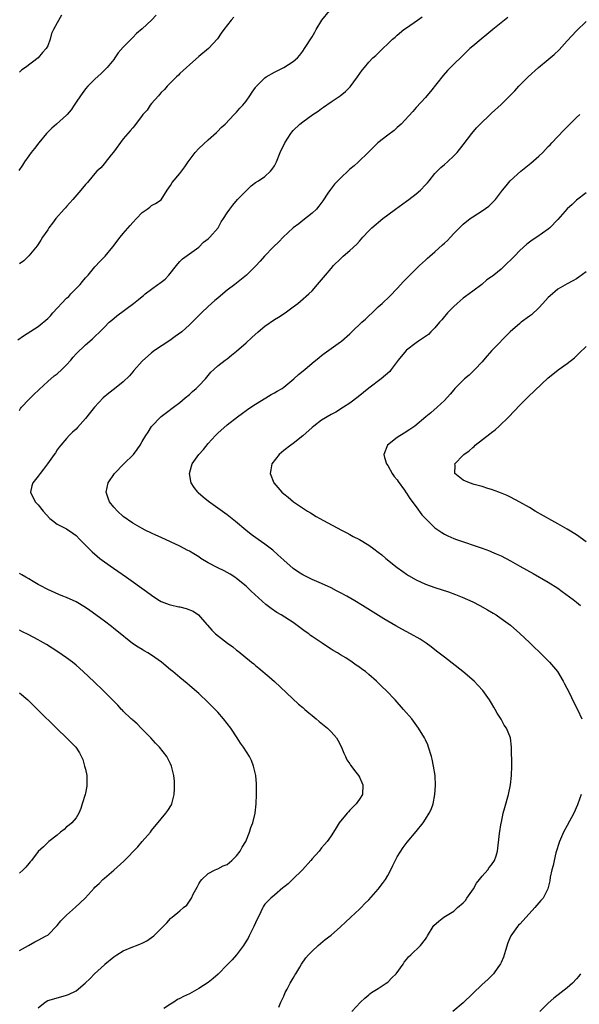
# Model space of a CAD drawing. Units: inches. Extents: x 2613000 to 2616000, y 1479000 to 1482000.
# Drawn here: x 2614673 to 2614792, y 1480169 to 1480377 of the extents above; entities that cross this region are included whole.
import ezdxf

# ---------------------------------------------------------------- set-up
doc = ezdxf.new("R2010")
doc.units = ezdxf.units.IN
doc.header["$MEASUREMENT"] = 0
doc.layers.add('LD26131479_10ft', color=254, linetype='Continuous')

msp = doc.modelspace()

# ---------------------------------------------------------------- linework, layer by layer
at = {"layer": 'LD26131479_10ft'}
for points, elevation in [([(2614672.68, 1480309.32), (2614673.85, 1480310.15), (2614677, 1480312.11), (2614679, 1480313.8), (2614679.6, 1480314.4), (2614680.11, 1480315), (2614683, 1480318.09), (2614683.5, 1480318.5), (2614683.92, 1480319), (2614685, 1480320.18), (2614685.86, 1480321), (2614686.39, 1480321.61), (2614687, 1480322.4), (2614687.31, 1480322.69), (2614687.56, 1480323), (2614689, 1480324.76), (2614690.08, 1480325.92), (2614691.19, 1480327), (2614692.82, 1480329), (2614694.32, 1480331), (2614695, 1480331.8), (2614696.49, 1480333.51), (2614697, 1480334.13), (2614697.83, 1480335), (2614699, 1480336.29), (2614700.05, 1480337), (2614700.6, 1480337.4), (2614701, 1480337.76), (2614701.86, 1480338.14), (2614703.04, 1480338.96), (2614704.27, 1480341), (2614705, 1480341.97), (2614705.35, 1480342.65), (2614707, 1480344.51), (2614708.05, 1480345.95), (2614708.72, 1480347), (2614710.26, 1480349), (2614711, 1480349.8), (2614713, 1480351.66), (2614714.77, 1480353.23), (2614715, 1480353.51), (2614715.75, 1480354.25), (2614716.55, 1480355), (2614718.49, 1480357), (2614719, 1480357.49), (2614719.67, 1480358.33), (2614720.33, 1480359), (2614721, 1480359.81), (2614721.83, 1480361), (2614722.28, 1480361.72), (2614723, 1480362.72), (2614723.11, 1480362.89), (2614723.2, 1480363), (2614725, 1480364.79), (2614725.28, 1480365), (2614727, 1480365.99), (2614729.03, 1480367), (2614731, 1480368.28), (2614731.88, 1480369), (2614732.38, 1480369.62), (2614733, 1480370.42), (2614733.41, 1480371), (2614735, 1480373.44), (2614735.57, 1480374.43), (2614735.84, 1480375), (2614737.04, 1480377), (2614738.69, 1480379)], 9380), ([(2614701.94, 1480378.06), (2614701.01, 1480377), (2614699, 1480375.2), (2614697.8, 1480374.2), (2614697, 1480373.32), (2614695, 1480371.27), (2614693.94, 1480370.06), (2614693.24, 1480369), (2614693, 1480368.68), (2614691.6, 1480367), (2614691, 1480366.38), (2614690.29, 1480365.71), (2614689, 1480364.54), (2614687.52, 1480363), (2614687, 1480362.43), (2614685.94, 1480361), (2614685, 1480359.66), (2614684.59, 1480359), (2614683.96, 1480358.04), (2614683.11, 1480357), (2614683, 1480356.89), (2614680.84, 1480355), (2614679.89, 1480354.11), (2614679, 1480353.26), (2614678.75, 1480353), (2614677.09, 1480351), (2614676.19, 1480349.81), (2614675.51, 1480349), (2614675, 1480348.24), (2614674.12, 1480347), (2614673.69, 1480346.31), (2614672.87, 1480345.13)], 9400), ([(2614681.93, 1480378.07), (2614681, 1480376.46), (2614680.23, 1480375), (2614679.84, 1480374.16), (2614679.51, 1480373), (2614679, 1480371.58), (2614678.69, 1480371), (2614677.88, 1480370.12), (2614677, 1480369.03), (2614674.3, 1480367), (2614673.49, 1480366.51), (2614673, 1480366.01)], 9410), ([(2614673, 1480294.35), (2614673.27, 1480294.73), (2614673.48, 1480295), (2614675, 1480296.63), (2614676.18, 1480297.82), (2614677, 1480298.55), (2614677.21, 1480298.79), (2614679, 1480300.43), (2614680.36, 1480301.64), (2614681, 1480302.07), (2614682.01, 1480303), (2614683, 1480304.01), (2614683.88, 1480305), (2614684.37, 1480305.63), (2614685, 1480306.35), (2614687, 1480308.22), (2614687.94, 1480309), (2614688.51, 1480309.49), (2614689, 1480309.97), (2614690.03, 1480311), (2614691, 1480312), (2614692.05, 1480313), (2614692.55, 1480313.45), (2614693.65, 1480314.35), (2614697.16, 1480317), (2614698.2, 1480317.8), (2614699, 1480318.48), (2614699.3, 1480318.7), (2614699.63, 1480319), (2614702.35, 1480321), (2614702.73, 1480321.27), (2614703.87, 1480322.13), (2614704.68, 1480323), (2614706.27, 1480325), (2614706.58, 1480325.42), (2614707, 1480325.86), (2614707.58, 1480326.42), (2614709, 1480327.53), (2614711, 1480328.95), (2614712.03, 1480329.97), (2614713, 1480330.68), (2614713.36, 1480331), (2614715.07, 1480333), (2614715.74, 1480334.26), (2614716.25, 1480335), (2614717, 1480336.21), (2614717.54, 1480337), (2614718.18, 1480337.82), (2614719.19, 1480339), (2614721, 1480340.87), (2614722.12, 1480341.88), (2614723, 1480342.6), (2614723.65, 1480343), (2614725, 1480343.91), (2614726.19, 1480345), (2614726.56, 1480345.44), (2614727, 1480346.13), (2614727.43, 1480347), (2614728.26, 1480349), (2614729.23, 1480351), (2614730.49, 1480353), (2614730.72, 1480353.28), (2614731, 1480353.61), (2614732.43, 1480355), (2614733, 1480355.46), (2614735.18, 1480357), (2614736.28, 1480357.72), (2614737, 1480358.29), (2614737.43, 1480358.57), (2614739, 1480359.72), (2614740.93, 1480361), (2614742.08, 1480361.92), (2614743.09, 1480362.91), (2614744.64, 1480365), (2614745.61, 1480366.39), (2614746.08, 1480367), (2614747, 1480368.1), (2614747.86, 1480369), (2614748.46, 1480369.54), (2614749.95, 1480371), (2614751, 1480371.97), (2614752.05, 1480373), (2614752.57, 1480373.43), (2614753, 1480373.82), (2614754.43, 1480375), (2614755, 1480375.41), (2614757.33, 1480377), (2614758.3, 1480377.7)], 9370), ([(2614718.39, 1480377.61), (2614717.82, 1480377), (2614716.28, 1480375), (2614715.76, 1480374.24), (2614714.98, 1480373.02), (2614713.06, 1480371), (2614711, 1480369.29), (2614709, 1480367.56), (2614708.39, 1480367), (2614707, 1480365.68), (2614706.67, 1480365.33), (2614706.29, 1480365), (2614705, 1480363.73), (2614704.3, 1480363), (2614703.71, 1480362.29), (2614703, 1480361.68), (2614702.71, 1480361.29), (2614702.44, 1480361), (2614701, 1480359.36), (2614700.73, 1480359), (2614700.04, 1480357.96), (2614699.17, 1480357), (2614699, 1480356.79), (2614697.38, 1480354.62), (2614697, 1480354.23), (2614696.47, 1480353.53), (2614695.96, 1480353), (2614695, 1480351.87), (2614692.94, 1480349.06), (2614692.45, 1480348.45), (2614691.17, 1480346.83), (2614691, 1480346.66), (2614690.25, 1480345.75), (2614689.42, 1480345), (2614689, 1480344.55), (2614687.69, 1480343), (2614687.41, 1480342.59), (2614687, 1480342.17), (2614686.04, 1480341), (2614684.29, 1480339), (2614683.71, 1480338.29), (2614683, 1480337.56), (2614682.74, 1480337.26), (2614682.48, 1480337), (2614680.73, 1480335), (2614680, 1480334), (2614679.25, 1480333), (2614679, 1480332.6), (2614677.93, 1480331), (2614677.58, 1480330.42), (2614676.79, 1480329.21), (2614675, 1480327.05), (2614673.95, 1480326.05), (2614673, 1480325.36)], 9390), ([(2614776.45, 1480377.55), (2614773.27, 1480375), (2614772.03, 1480373.97), (2614770.8, 1480373), (2614769, 1480371.51), (2614768.43, 1480371), (2614767.72, 1480370.28), (2614767, 1480369.61), (2614766.7, 1480369.3), (2614765, 1480367.67), (2614763.67, 1480366.33), (2614762.75, 1480365.25), (2614760.09, 1480361.91), (2614759.29, 1480361), (2614759, 1480360.61), (2614757, 1480358.49), (2614756.34, 1480357.66), (2614753.88, 1480355), (2614753, 1480354.26), (2614752.35, 1480353.65), (2614751, 1480352.66), (2614748.94, 1480351), (2614746.84, 1480349), (2614744.85, 1480347), (2614743.88, 1480346.12), (2614743, 1480345.41), (2614742.8, 1480345.2), (2614741, 1480343.55), (2614739.77, 1480342.23), (2614738.86, 1480341.14), (2614738.33, 1480340.33), (2614737.26, 1480338.74), (2614736.4, 1480337.6), (2614735.9, 1480337), (2614735, 1480336.13), (2614733, 1480334.58), (2614732.15, 1480333.85), (2614731, 1480333), (2614728.86, 1480331), (2614727.95, 1480330.05), (2614726.79, 1480329), (2614724.93, 1480327), (2614724.03, 1480325.97), (2614723, 1480324.86), (2614721.07, 1480323), (2614718.6, 1480321), (2614717, 1480319.81), (2614716.06, 1480319), (2614715, 1480318.14), (2614714.41, 1480317.59), (2614713.71, 1480317), (2614713, 1480316.34), (2614711.58, 1480315), (2614710.3, 1480313.7), (2614709, 1480312.46), (2614707.39, 1480311), (2614706.03, 1480309.97), (2614704.86, 1480309.14), (2614701.64, 1480307), (2614701, 1480306.53), (2614699, 1480304.76), (2614697.25, 1480302.76), (2614697, 1480302.49), (2614696.33, 1480301.67), (2614695, 1480300.36), (2614693.12, 1480298.88), (2614691.98, 1480298.02), (2614690.75, 1480297), (2614688.89, 1480295), (2614688.04, 1480293.96), (2614687, 1480292.61), (2614685.29, 1480290.71), (2614685, 1480290.39), (2614684.27, 1480289.73), (2614683.52, 1480289), (2614683, 1480288.42), (2614681.77, 1480287), (2614681.43, 1480286.57), (2614681, 1480285.95), (2614680.64, 1480285.36), (2614680.36, 1480285), (2614678.99, 1480283), (2614678.14, 1480281.86), (2614677.42, 1480281), (2614677, 1480280.42), (2614675.86, 1480279), (2614675.67, 1480278.33), (2614675.36, 1480277), (2614676.33, 1480275), (2614677, 1480274.3), (2614678.02, 1480273), (2614679.44, 1480271.44), (2614679.99, 1480271), (2614681, 1480270.25), (2614683, 1480269.22), (2614684.32, 1480268.32), (2614685, 1480267.81), (2614685.79, 1480267), (2614688.4, 1480264.4), (2614689.47, 1480263.47), (2614690.06, 1480263), (2614691, 1480262.28), (2614692.92, 1480260.92), (2614695.69, 1480259), (2614699.95, 1480255.95), (2614701, 1480255.17), (2614702.29, 1480254.29), (2614703, 1480253.89), (2614704.75, 1480253.25), (2614705, 1480253.14), (2614706.76, 1480252.76), (2614707, 1480252.72), (2614708.34, 1480252.34), (2614709.79, 1480251.79), (2614710.92, 1480251), (2614712.73, 1480249), (2614712.83, 1480248.83), (2614713.77, 1480247.77), (2614714.57, 1480247), (2614717.09, 1480245), (2614718.22, 1480244.23), (2614719, 1480243.53), (2614719.31, 1480243.31), (2614722.16, 1480241), (2614722.63, 1480240.63), (2614723, 1480240.31), (2614723.73, 1480239.73), (2614725.9, 1480237.9), (2614727, 1480236.91), (2614732.14, 1480232.14), (2614733, 1480231.39), (2614733.48, 1480231), (2614734.28, 1480230.28), (2614735, 1480229.68), (2614735.86, 1480229), (2614736.47, 1480228.47), (2614737.56, 1480227.56), (2614738.27, 1480227), (2614739, 1480226.28), (2614740.14, 1480225), (2614740.47, 1480224.47), (2614741.14, 1480223.14), (2614741.7, 1480221.7), (2614742.06, 1480221), (2614742.35, 1480220.35), (2614743, 1480219.44), (2614743.16, 1480219.16), (2614744.29, 1480217.71), (2614744.82, 1480217), (2614745, 1480216.67), (2614745.5, 1480215.5), (2614745.75, 1480215), (2614745.64, 1480213), (2614745, 1480211.97), (2614744.33, 1480211), (2614743, 1480209.63), (2614742.68, 1480209.32), (2614742.39, 1480209), (2614740.73, 1480207), (2614740.09, 1480205.91), (2614739.52, 1480205), (2614739, 1480204.2), (2614738.17, 1480203), (2614737.64, 1480202.36), (2614737, 1480201.67), (2614736.46, 1480201), (2614735, 1480199.35), (2614734.71, 1480199), (2614732.97, 1480197.03), (2614730.87, 1480195), (2614729.94, 1480194.06), (2614729, 1480193.37), (2614728.82, 1480193.18), (2614727, 1480191.68), (2614726.24, 1480191), (2614725, 1480189.71), (2614724.7, 1480189.3), (2614724.53, 1480189), (2614724.13, 1480188.13), (2614723, 1480185.76), (2614722.69, 1480185), (2614722.33, 1480184.33), (2614721.66, 1480183), (2614721.43, 1480182.57), (2614721, 1480181.92), (2614720.44, 1480181), (2614718.95, 1480179), (2614718.04, 1480177.96), (2614717, 1480176.91), (2614715.07, 1480174.93), (2614714.02, 1480173.98), (2614713, 1480173.12), (2614711, 1480171.86), (2614709, 1480170.77), (2614707.79, 1480170.21), (2614707, 1480169.74), (2614706.49, 1480169.51), (2614705.73, 1480169), (2614705, 1480168.56), (2614703.62, 1480167.62)], 9360), ([(2614727.94, 1480167.94), (2614728.34, 1480169), (2614729, 1480170.24), (2614729.31, 1480171), (2614729.7, 1480171.7), (2614730.38, 1480173), (2614731, 1480174.03), (2614731.32, 1480174.68), (2614731.55, 1480175), (2614732.39, 1480176.39), (2614732.74, 1480177), (2614733.66, 1480178.34), (2614734.23, 1480179), (2614735, 1480179.81), (2614736.28, 1480181), (2614737.77, 1480182.23), (2614739, 1480183.18), (2614741, 1480184.95), (2614742.04, 1480185.96), (2614743.19, 1480187), (2614745, 1480188.68), (2614745.37, 1480189), (2614746.15, 1480189.85), (2614747, 1480190.65), (2614749, 1480192.92), (2614749.88, 1480194.12), (2614750.51, 1480195), (2614751, 1480195.81), (2614751.67, 1480197), (2614752.09, 1480197.91), (2614753, 1480199.77), (2614754.25, 1480201.75), (2614755.14, 1480202.86), (2614757, 1480205.1), (2614758.48, 1480207), (2614759, 1480207.74), (2614759.78, 1480209), (2614760.19, 1480209.81), (2614760.61, 1480211), (2614761.01, 1480213), (2614761.13, 1480214.87), (2614761.02, 1480217), (2614760.73, 1480219), (2614760.43, 1480220.43), (2614760.28, 1480221), (2614759.67, 1480223), (2614759.48, 1480223.48), (2614759, 1480224.55), (2614758.77, 1480225), (2614757.55, 1480227), (2614756.49, 1480228.49), (2614756.11, 1480229), (2614754.38, 1480231), (2614752.55, 1480233), (2614750.67, 1480235), (2614749.8, 1480235.8), (2614749, 1480236.64), (2614748.62, 1480237), (2614747, 1480238.42), (2614746.27, 1480239), (2614745.52, 1480239.52), (2614745, 1480239.95), (2614744.36, 1480240.36), (2614743.5, 1480241), (2614742.11, 1480241.89), (2614741, 1480242.57), (2614740.34, 1480243), (2614739.47, 1480243.48), (2614739, 1480243.79), (2614738.23, 1480244.23), (2614737.14, 1480245), (2614735, 1480246.44), (2614734.68, 1480246.68), (2614734.28, 1480247), (2614733.53, 1480247.53), (2614731.58, 1480249), (2614731, 1480249.38), (2614728.46, 1480251), (2614727.55, 1480251.55), (2614726.35, 1480252.35), (2614725.22, 1480253.22), (2614722.08, 1480256.08), (2614721, 1480257.1), (2614719, 1480258.75), (2614718.64, 1480259), (2614717.65, 1480259.65), (2614716.34, 1480260.34), (2614715.01, 1480261), (2614713, 1480262.08), (2614711.44, 1480263), (2614711, 1480263.29), (2614709.92, 1480263.92), (2614709, 1480264.51), (2614708.67, 1480264.67), (2614707, 1480265.57), (2614703, 1480267.42), (2614701.93, 1480267.93), (2614701, 1480268.36), (2614699.65, 1480269), (2614699, 1480269.33), (2614697, 1480270.46), (2614695, 1480271.89), (2614693.75, 1480273), (2614693, 1480273.81), (2614692.06, 1480275), (2614691.78, 1480275.78), (2614691.38, 1480277), (2614691.79, 1480279), (2614693.18, 1480281), (2614695.13, 1480283), (2614697.15, 1480285), (2614697.96, 1480286.04), (2614698.58, 1480287), (2614699, 1480287.75), (2614699.8, 1480289), (2614700.25, 1480289.75), (2614701, 1480290.9), (2614702.93, 1480293), (2614703, 1480293.06), (2614704.13, 1480293.87), (2614705.62, 1480295), (2614707, 1480296.01), (2614708.11, 1480297), (2614709, 1480297.73), (2614709.64, 1480298.36), (2614710.43, 1480299), (2614711, 1480299.55), (2614712.41, 1480301), (2614713.57, 1480302.43), (2614714.19, 1480303), (2614715, 1480303.77), (2614716.59, 1480305), (2614717, 1480305.29), (2614717.94, 1480306.06), (2614719, 1480306.86), (2614721, 1480308.62), (2614722.21, 1480309.79), (2614723.58, 1480311), (2614725, 1480312.19), (2614727, 1480313.57), (2614727.89, 1480314.11), (2614729.29, 1480315), (2614731, 1480316.29), (2614731.99, 1480317), (2614732.54, 1480317.46), (2614734.33, 1480319), (2614735, 1480319.7), (2614736.11, 1480321), (2614736.53, 1480321.47), (2614737.8, 1480323), (2614739, 1480324.41), (2614739.53, 1480325), (2614741, 1480326.47), (2614741.58, 1480327), (2614743, 1480328.24), (2614744.45, 1480329.55), (2614745, 1480330.19), (2614745.76, 1480331), (2614747, 1480332.36), (2614747.67, 1480333), (2614750, 1480335), (2614751, 1480335.74), (2614752.66, 1480337), (2614755, 1480338.67), (2614755.5, 1480339), (2614757, 1480340.21), (2614757.95, 1480341), (2614759, 1480342.1), (2614759.42, 1480342.58), (2614759.75, 1480343), (2614761, 1480344.51), (2614761.45, 1480345), (2614762.23, 1480345.77), (2614763, 1480346.45), (2614763.65, 1480347), (2614765, 1480348.23), (2614765.71, 1480349), (2614767, 1480350.58), (2614768.83, 1480353), (2614769.8, 1480354.2), (2614770.58, 1480355), (2614772.69, 1480357), (2614773, 1480357.27), (2614775, 1480359.16), (2614777, 1480361.15), (2614777.94, 1480362.06), (2614778.79, 1480363), (2614780.77, 1480365), (2614782.93, 1480367), (2614785, 1480368.66), (2614785.38, 1480369), (2614786.27, 1480369.73), (2614787.28, 1480370.71), (2614789, 1480372.64), (2614791, 1480374.75), (2614793, 1480376.75)], 9350), ([(2614743.4, 1480167), (2614745.23, 1480169), (2614746.16, 1480169.84), (2614747, 1480170.52), (2614747.24, 1480170.76), (2614747.6, 1480171), (2614749, 1480171.88), (2614750.66, 1480173), (2614751, 1480173.25), (2614751.87, 1480174.13), (2614752.8, 1480175), (2614754.25, 1480177), (2614754.52, 1480177.48), (2614755, 1480178), (2614755.4, 1480178.6), (2614755.93, 1480179), (2614757.97, 1480181), (2614759, 1480182.33), (2614759.26, 1480182.74), (2614759.45, 1480183), (2614760.62, 1480185), (2614760.8, 1480185.2), (2614761.84, 1480186.16), (2614762.91, 1480187), (2614765, 1480188.26), (2614765.81, 1480189), (2614767, 1480190.04), (2614767.45, 1480190.55), (2614767.79, 1480191), (2614769.14, 1480193), (2614769.78, 1480194.22), (2614770.46, 1480195), (2614771, 1480195.68), (2614772.21, 1480197), (2614772.5, 1480197.5), (2614773, 1480198.06), (2614773.64, 1480199), (2614773.96, 1480199.96), (2614774.27, 1480201), (2614774.7, 1480204.7), (2614775.06, 1480206.94), (2614775.11, 1480207.11), (2614775.49, 1480209), (2614775.79, 1480210.21), (2614776.57, 1480213), (2614776.99, 1480215), (2614777.24, 1480217), (2614777.29, 1480219), (2614777.19, 1480223), (2614776.99, 1480225), (2614776.13, 1480227), (2614775.67, 1480227.67), (2614775, 1480228.92), (2614774.18, 1480230.18), (2614773.76, 1480231), (2614773.47, 1480231.47), (2614773, 1480232.31), (2614772.58, 1480233), (2614771.12, 1480235), (2614770.12, 1480236.12), (2614769.28, 1480237), (2614766.92, 1480239), (2614763, 1480242.04), (2614761.35, 1480243.35), (2614760.22, 1480244.22), (2614759.16, 1480245), (2614757.86, 1480245.86), (2614755.85, 1480247), (2614753.98, 1480247.98), (2614752.7, 1480248.7), (2614750.19, 1480250.19), (2614745.69, 1480253), (2614744.01, 1480253.99), (2614742.34, 1480255), (2614741, 1480255.72), (2614740.14, 1480256.14), (2614739, 1480256.76), (2614737, 1480257.67), (2614735, 1480258.51), (2614733, 1480259.51), (2614732.1, 1480260.1), (2614731, 1480260.86), (2614729, 1480262.61), (2614727.77, 1480263.76), (2614726.7, 1480264.7), (2614725, 1480266.01), (2614723.56, 1480267), (2614722.08, 1480268.08), (2614720.96, 1480268.96), (2614718.77, 1480270.77), (2614717, 1480272.19), (2614715, 1480273.65), (2614713.05, 1480275.05), (2614711.94, 1480275.94), (2614710.9, 1480276.9), (2614710.81, 1480277), (2614710.02, 1480278.02), (2614709.41, 1480279), (2614709.33, 1480279.33), (2614709.03, 1480281), (2614709.46, 1480282.54), (2614709.6, 1480283), (2614710.99, 1480285), (2614711.97, 1480286.03), (2614713, 1480287.3), (2614714.51, 1480289), (2614715, 1480289.52), (2614717, 1480291.29), (2614719.19, 1480293), (2614720.22, 1480293.78), (2614721, 1480294.33), (2614721.38, 1480294.62), (2614723, 1480295.68), (2614725.21, 1480297), (2614726.31, 1480297.69), (2614727, 1480298.03), (2614727.6, 1480298.4), (2614728.67, 1480299), (2614729, 1480299.23), (2614731.15, 1480301), (2614732.09, 1480301.91), (2614733.45, 1480303), (2614735, 1480304.33), (2614736.46, 1480305.54), (2614737, 1480305.95), (2614737.58, 1480306.42), (2614741, 1480308.85), (2614741.19, 1480309), (2614743, 1480310.59), (2614743.41, 1480311), (2614745.55, 1480313), (2614746.33, 1480313.67), (2614747, 1480314.35), (2614747.7, 1480315), (2614749, 1480316.26), (2614749.82, 1480317), (2614751.46, 1480318.54), (2614753, 1480320.16), (2614754.36, 1480321.64), (2614755, 1480322.27), (2614755.35, 1480322.65), (2614757.72, 1480325), (2614759, 1480326.14), (2614759.43, 1480326.57), (2614759.93, 1480327), (2614761, 1480327.9), (2614762.62, 1480329.38), (2614763, 1480329.78), (2614763.65, 1480330.35), (2614764.27, 1480331), (2614765, 1480331.81), (2614767, 1480333.79), (2614768.47, 1480335), (2614769, 1480335.37), (2614771, 1480336.64), (2614772.41, 1480337.59), (2614773.83, 1480339), (2614775.28, 1480341), (2614776.1, 1480341.9), (2614776.97, 1480343), (2614779.17, 1480345), (2614781.29, 1480346.71), (2614783, 1480348.22), (2614783.85, 1480349), (2614785, 1480350.21), (2614785.4, 1480350.6), (2614785.74, 1480351), (2614787, 1480352.36), (2614788.3, 1480353.7), (2614789, 1480354.44), (2614789.3, 1480354.7), (2614789.57, 1480355), (2614791, 1480356.38), (2614791.69, 1480357)], 9340), ([(2614793, 1480340.45), (2614791, 1480338.85), (2614790.05, 1480337.95), (2614789, 1480337.01), (2614787, 1480334.78), (2614785.33, 1480333), (2614785, 1480332.71), (2614782.6, 1480331), (2614781.61, 1480330.39), (2614780.47, 1480329.53), (2614779, 1480328.19), (2614777.85, 1480327), (2614777.4, 1480326.6), (2614777, 1480326.15), (2614776.38, 1480325.62), (2614775.83, 1480325), (2614775, 1480324.26), (2614773.48, 1480323), (2614773.2, 1480322.8), (2614773, 1480322.62), (2614772.03, 1480321.97), (2614770.97, 1480321), (2614769, 1480319.57), (2614768.24, 1480319), (2614767.51, 1480318.49), (2614767, 1480318.09), (2614765.68, 1480317), (2614765, 1480316.38), (2614763.67, 1480315), (2614763.37, 1480314.63), (2614763, 1480314.21), (2614762.47, 1480313.53), (2614761.95, 1480313), (2614761, 1480311.8), (2614760.17, 1480311), (2614759.61, 1480310.39), (2614757.52, 1480309), (2614757, 1480308.68), (2614755, 1480307.11), (2614754.89, 1480307), (2614753.24, 1480305), (2614751.77, 1480303), (2614751.42, 1480302.58), (2614749.61, 1480301), (2614747, 1480299.08), (2614744.78, 1480297.22), (2614743, 1480295.84), (2614741.66, 1480295), (2614740.01, 1480293.99), (2614739, 1480293.48), (2614737, 1480292.24), (2614735.37, 1480291), (2614735, 1480290.7), (2614733, 1480288.96), (2614731, 1480287.35), (2614730.46, 1480287), (2614729, 1480285.83), (2614727.99, 1480285), (2614726.5, 1480283), (2614726.29, 1480281.72), (2614726.12, 1480281), (2614726.89, 1480279), (2614728.61, 1480277), (2614729, 1480276.65), (2614729.94, 1480275.94), (2614731.04, 1480275), (2614734.05, 1480273), (2614734.65, 1480272.65), (2614735.88, 1480271.88), (2614737.42, 1480271), (2614741.24, 1480269), (2614742.37, 1480268.37), (2614743, 1480268.05), (2614743.66, 1480267.66), (2614745, 1480267), (2614747, 1480265.78), (2614748.1, 1480265), (2614749, 1480264.34), (2614749.74, 1480263.74), (2614750.58, 1480263), (2614753, 1480261.06), (2614754.18, 1480260.18), (2614755, 1480259.62), (2614755.38, 1480259.38), (2614757, 1480258.43), (2614759, 1480257.55), (2614761, 1480256.83), (2614763.87, 1480255.87), (2614765.35, 1480255.35), (2614766.79, 1480254.79), (2614769, 1480253.76), (2614770.54, 1480253), (2614772.11, 1480252.11), (2614773.36, 1480251.36), (2614773.96, 1480251), (2614775, 1480250.28), (2614777, 1480248.82), (2614779, 1480247.11), (2614781, 1480245.2), (2614782.09, 1480244.09), (2614783, 1480243.24), (2614785.3, 1480241), (2614786.94, 1480239), (2614788.16, 1480237), (2614788.43, 1480236.43), (2614789.4, 1480234.6), (2614790.44, 1480232.44), (2614791.22, 1480231), (2614792.08, 1480229)], 9330), ([(2614793, 1480323.72), (2614791.47, 1480322.53), (2614791, 1480322.2), (2614790.23, 1480321.77), (2614789, 1480321.17), (2614787, 1480320.02), (2614785.42, 1480318.58), (2614785, 1480318.22), (2614784.4, 1480317.6), (2614783.89, 1480317), (2614783, 1480316.1), (2614781.42, 1480314.58), (2614781, 1480314.28), (2614779.29, 1480313), (2614779, 1480312.77), (2614776.93, 1480311), (2614773.04, 1480307), (2614772.07, 1480305.93), (2614771.31, 1480305), (2614771, 1480304.6), (2614769.46, 1480303), (2614768.23, 1480301.77), (2614767.28, 1480301), (2614767, 1480300.74), (2614765.25, 1480299), (2614765, 1480298.73), (2614764.21, 1480297.78), (2614763, 1480296.45), (2614761.47, 1480295), (2614760.16, 1480293.83), (2614759.05, 1480293), (2614756.77, 1480291), (2614755.71, 1480290.29), (2614754.49, 1480289.51), (2614753, 1480288.59), (2614750.99, 1480287), (2614750.2, 1480285), (2614750.36, 1480284.36), (2614750.78, 1480283), (2614751, 1480282.68), (2614751.98, 1480281), (2614752.37, 1480280.37), (2614753, 1480279.65), (2614753.25, 1480279.25), (2614754.53, 1480277.47), (2614754.91, 1480276.91), (2614755, 1480276.8), (2614755.68, 1480275.68), (2614757, 1480273.94), (2614758.24, 1480272.24), (2614759.2, 1480271.2), (2614759.42, 1480271), (2614761, 1480269.46), (2614762.45, 1480268.45), (2614763, 1480268.14), (2614763.77, 1480267.77), (2614765, 1480267.21), (2614765.54, 1480267), (2614771, 1480265.13), (2614772.56, 1480264.56), (2614773, 1480264.39), (2614773.97, 1480263.97), (2614775, 1480263.51), (2614777, 1480262.48), (2614779, 1480261.37), (2614781.79, 1480259.79), (2614785, 1480257.92), (2614787, 1480256.66), (2614787.98, 1480255.98), (2614790.26, 1480254.26), (2614791, 1480253.68), (2614791.82, 1480253)], 9320), ([(2614793, 1480266.51), (2614791, 1480267.95), (2614789, 1480269.18), (2614787, 1480270.34), (2614785.77, 1480271), (2614784.03, 1480272.03), (2614782.26, 1480273), (2614781, 1480273.75), (2614779, 1480274.89), (2614777, 1480275.96), (2614776.29, 1480276.29), (2614774.88, 1480276.88), (2614774.53, 1480277), (2614773, 1480277.57), (2614772.19, 1480277.81), (2614771, 1480278.21), (2614769.34, 1480278.66), (2614768.31, 1480279), (2614767, 1480279.58), (2614765.24, 1480281), (2614765.26, 1480282.74), (2614765.22, 1480283), (2614767, 1480284.84), (2614767.13, 1480285), (2614768.24, 1480285.76), (2614769, 1480286.48), (2614769.3, 1480286.7), (2614769.56, 1480287), (2614772.66, 1480289.34), (2614773, 1480289.66), (2614773.77, 1480290.23), (2614774.63, 1480291), (2614776.63, 1480293), (2614779, 1480295.47), (2614780.76, 1480297.24), (2614785, 1480301.22), (2614785.96, 1480302.04), (2614787.07, 1480302.93), (2614789, 1480304.27), (2614790.53, 1480305.47), (2614791, 1480305.91), (2614791.54, 1480306.46), (2614793, 1480307.9)], 9310), ([(2614677, 1480167.81), (2614678.48, 1480169), (2614679, 1480169.32), (2614680.3, 1480169.7), (2614683, 1480170.43), (2614683.4, 1480170.6), (2614685, 1480171.41), (2614686.94, 1480173), (2614688.03, 1480173.97), (2614688.94, 1480175), (2614691, 1480176.86), (2614691.13, 1480177), (2614693, 1480178.55), (2614693.61, 1480179), (2614695, 1480179.86), (2614697, 1480180.7), (2614697.82, 1480181), (2614698.67, 1480181.33), (2614699, 1480181.51), (2614700.01, 1480181.99), (2614701, 1480182.67), (2614701.51, 1480183), (2614703, 1480184.56), (2614703.46, 1480185), (2614704.22, 1480185.78), (2614705, 1480186.71), (2614705.18, 1480186.82), (2614705.33, 1480187), (2614707, 1480188.3), (2614707.75, 1480189), (2614708.44, 1480189.56), (2614709, 1480190.38), (2614709.45, 1480191), (2614709.83, 1480191.83), (2614710.67, 1480193.33), (2614711, 1480194.05), (2614711.37, 1480194.63), (2614711.65, 1480195), (2614713, 1480196.24), (2614714.5, 1480197), (2614714.85, 1480197.15), (2614715, 1480197.19), (2614716.17, 1480197.83), (2614717, 1480198.13), (2614717.99, 1480199), (2614719, 1480199.95), (2614719.78, 1480201), (2614720.2, 1480201.8), (2614720.96, 1480203), (2614721.76, 1480205), (2614722.02, 1480205.98), (2614722.46, 1480207), (2614722.97, 1480209), (2614723.18, 1480211), (2614723.23, 1480213), (2614723.2, 1480215.2), (2614723.05, 1480217), (2614722.6, 1480219), (2614722.14, 1480220.14), (2614721.71, 1480221), (2614720.46, 1480223), (2614719.86, 1480223.86), (2614719.11, 1480225), (2614717.77, 1480227), (2614716.21, 1480229), (2614715, 1480230.38), (2614713, 1480232.45), (2614711, 1480234.35), (2614709.59, 1480235.59), (2614709, 1480236.09), (2614708.52, 1480236.52), (2614707, 1480237.74), (2614705.5, 1480239), (2614705, 1480239.39), (2614703.08, 1480241), (2614701, 1480242.5), (2614700.19, 1480243), (2614699.43, 1480243.43), (2614699, 1480243.66), (2614698.17, 1480244.17), (2614696.96, 1480244.96), (2614693.67, 1480247.67), (2614693, 1480248.15), (2614692.53, 1480248.53), (2614691, 1480249.66), (2614690.26, 1480250.26), (2614689.23, 1480251), (2614687.96, 1480251.96), (2614687, 1480252.62), (2614685, 1480253.8), (2614683, 1480254.71), (2614682.22, 1480255), (2614681.35, 1480255.35), (2614679, 1480256.38), (2614678.61, 1480256.61), (2614677.82, 1480257), (2614677, 1480257.47), (2614675.9, 1480258.1), (2614675, 1480258.65), (2614674.36, 1480259), (2614673.51, 1480259.51), (2614673, 1480259.76)], 9370), ([(2614673, 1480179.9), (2614674.96, 1480181), (2614676.25, 1480181.75), (2614677, 1480182.11), (2614678.68, 1480183), (2614679, 1480183.19), (2614681, 1480185.22), (2614681.81, 1480186.19), (2614682.54, 1480187), (2614683, 1480187.42), (2614684.92, 1480189.08), (2614686.91, 1480191), (2614688.86, 1480193.14), (2614689, 1480193.32), (2614689.89, 1480194.11), (2614690.7, 1480195), (2614691, 1480195.27), (2614693, 1480196.95), (2614695.15, 1480198.85), (2614698.1, 1480201.9), (2614699, 1480202.99), (2614700.75, 1480205), (2614701, 1480205.34), (2614703, 1480207.82), (2614703.99, 1480209), (2614704.41, 1480209.59), (2614705.19, 1480210.81), (2614705.28, 1480211), (2614705.81, 1480213), (2614705.83, 1480214.17), (2614705.88, 1480215), (2614705.82, 1480215.82), (2614705.7, 1480217), (2614705.23, 1480219), (2614705, 1480219.48), (2614704.22, 1480221), (2614702.66, 1480223), (2614701.86, 1480223.86), (2614700.83, 1480225), (2614698.83, 1480227), (2614697.93, 1480227.93), (2614697, 1480228.69), (2614696.86, 1480228.86), (2614696.68, 1480229), (2614695, 1480230.63), (2614694.83, 1480230.83), (2614694.65, 1480231), (2614693.88, 1480231.88), (2614693, 1480232.72), (2614692.87, 1480232.87), (2614690.74, 1480235), (2614688.82, 1480236.82), (2614686.49, 1480239), (2614685, 1480240.36), (2614684.24, 1480241), (2614683, 1480241.93), (2614681.18, 1480243.18), (2614679.97, 1480243.97), (2614678.73, 1480244.73), (2614677.48, 1480245.48), (2614677, 1480245.75), (2614675, 1480246.83), (2614673.52, 1480247.52), (2614673, 1480247.79)], 9380), ([(2614673, 1480234.53), (2614674.78, 1480233), (2614676.85, 1480231), (2614681, 1480226.85), (2614683, 1480225), (2614684.97, 1480223), (2614685.77, 1480221.77), (2614686.41, 1480220.41), (2614686.83, 1480219), (2614687, 1480218.32), (2614687.26, 1480217), (2614687.32, 1480215.32), (2614687.32, 1480215), (2614687.29, 1480214.71), (2614687, 1480213.22), (2614686.94, 1480213), (2614686.27, 1480211), (2614685.99, 1480210.01), (2614685.57, 1480209), (2614685, 1480208.05), (2614684.1, 1480207), (2614683.53, 1480206.47), (2614683, 1480206.09), (2614682.46, 1480205.54), (2614681.74, 1480205), (2614681, 1480204.39), (2614679.22, 1480203), (2614679.11, 1480202.89), (2614679, 1480202.83), (2614678.12, 1480201.88), (2614677, 1480200.92), (2614675.58, 1480199), (2614675.32, 1480198.68), (2614675, 1480198.35), (2614674.4, 1480197.6), (2614673.81, 1480197), (2614673, 1480196.34)], 9390), ([(2614791.95, 1480213), (2614791.29, 1480211), (2614791.21, 1480210.79), (2614790.4, 1480209), (2614789, 1480206.41), (2614788.26, 1480205), (2614787.37, 1480203), (2614786.61, 1480200.61), (2614786.23, 1480199), (2614786.06, 1480197.94), (2614785.78, 1480197), (2614785.44, 1480195.44), (2614785.33, 1480194.67), (2614784.93, 1480193), (2614783.91, 1480191), (2614783.46, 1480190.54), (2614783, 1480190.02), (2614782.19, 1480189), (2614780.31, 1480187), (2614779, 1480185.53), (2614778.73, 1480185.27), (2614778.5, 1480185), (2614777.07, 1480183), (2614777, 1480182.86), (2614776.46, 1480181.54), (2614775.95, 1480179.95), (2614775.51, 1480178.49), (2614775, 1480177.36), (2614774.9, 1480177.1), (2614774.31, 1480176.31), (2614773.38, 1480175), (2614772.23, 1480173.77), (2614771, 1480172.7), (2614767, 1480168.85), (2614764.82, 1480167)], 9330), ([(2614791.86, 1480175), (2614791.5, 1480174.5), (2614791, 1480173.9), (2614790.14, 1480173), (2614789, 1480172.01), (2614787.73, 1480171), (2614786.19, 1480169.81), (2614785, 1480168.8), (2614783.19, 1480167)], 9320)]:
    msp.add_lwpolyline(points, dxfattribs=dict(at, elevation=elevation))

doc.saveas('drawing.dxf')
